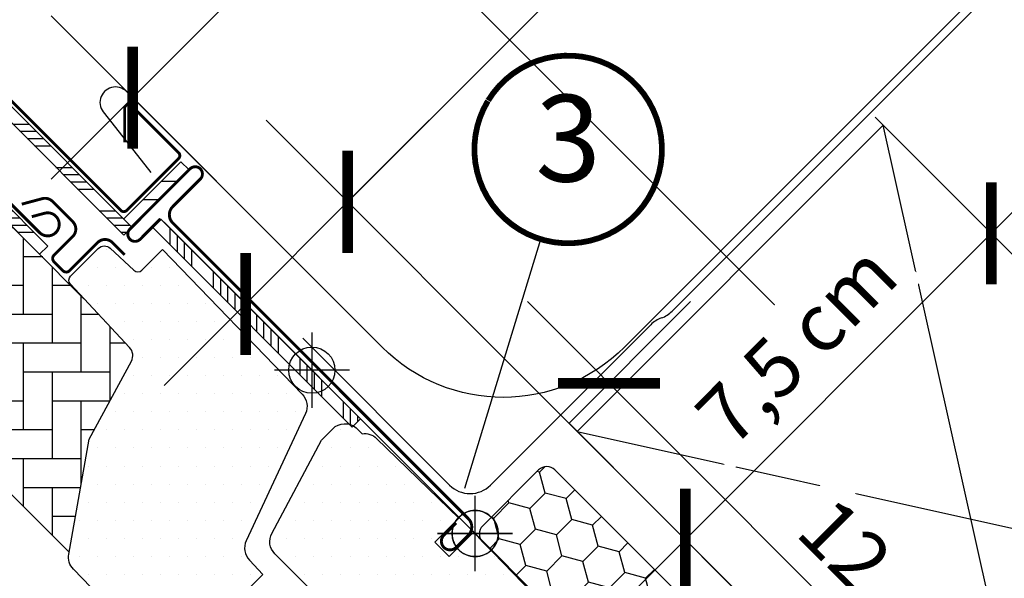
# Model space of a CAD drawing. Units: millimetres. Extents: x -123 to 4671, y -153 to 2514.
# Drawn here: x 993 to 1163, y 973 to 1069 of the extents above; entities that cross this region are included whole.
import ezdxf
from ezdxf.enums import TextEntityAlignment as Align

# ---------------------------------------------------------------- set-up
doc = ezdxf.new("R2010")
doc.units = ezdxf.units.MM
doc.header["$LTSCALE"] = 20
doc.header["$MEASUREMENT"] = 0
doc.layers.get('0').update_dxf_attribs({"plot": 0})
for name, color, linetype in [('VELUX-1_10', 1, 'Continuous'), ('VELUX-1_5', 1, 'Continuous'), ('VELUX-BDX', 6, 'Continuous'), ('VELUX-BLAU', 5, 'Continuous'), ('VELUX-EINDECKRAHMEN', 4, 'Continuous'), ('VELUX-FENSTER', 2, 'Continuous'), ('VELUX-FENSTERSCHRAFFUR', 8, 'Continuous'), ('VELUX-PUNKT', 1, 'Continuous'), ('VELUX-ROT', 1, 'Continuous')]:
    doc.layers.add(name, color=color, linetype=linetype)
doc.layers.get('0').off()
doc.styles.add('Verdana', font='verdana.ttf')
doc.dimstyles.new('Standard_Detail_M_10', dxfattribs={"dimtxt": 20, "dimasz": 25, "dimexe": 30, "dimexo": 0, "dimgap": 8, "dimtad": 1, "dimdec": 0, "dimdsep": 46, "dimtxsty": 'Verdana', "dimblk": 'ARCHTICK', "dimcen": 5, "dimdle": 30, "dimclrd": 256, "dimclre": 256, "dimclrt": 256, "dimadec": 0, "dimazin": 0, "dimtfac": 1, "dimtdec": 0, "dimtix": 1, "dimtmove": 1, "dimatfit": 3, "dimldrblk": 'ARCHTICK', "dimfxl": 1, "dimtolj": 1, "dimtzin": 0, "dimlwd": -1, "dimarcsym": 0})
doc.dimstyles.new('Standard_Detail_M_5', dxfattribs={"dimtxt": 10, "dimasz": 12.5, "dimexe": 20, "dimexo": 0, "dimgap": 4, "dimtad": 1, "dimdec": 0, "dimdsep": 46, "dimtxsty": 'Verdana', "dimblk": 'ARCHTICK', "dimcen": 5, "dimdle": 20, "dimclrd": 256, "dimclre": 256, "dimclrt": 256, "dimadec": 0, "dimazin": 0, "dimtfac": 1, "dimtdec": 0, "dimtmove": 1, "dimatfit": 2, "dimldrblk": 'ARCHTICK', "dimfxl": 1, "dimtolj": 1, "dimtzin": 0, "dimlwd": -1, "dimarcsym": 0})
pattern_1 = [(0, (-501.6820075755513, -1326.76702228516), (1.5625, 3.125), [0, -3.125])]
pattern_2 = [(360, (-1403.777044984994, 1036.201105874726), (2.220446049250313e-15, 7.5), []), (360, (-1402.527044987091, 1034.951105876824), (2.220446049250313e-15, 7.5), []), (360, (-1401.277044982118, 1033.70110587185), (2.220446049250313e-15, 7.5), []), (360, (-1400.027044984216, 1032.451105873947), (2.220446049250313e-15, 7.5), [])]

# ---------------------------------------------------------------- blocks, each defined once
blk = doc.blocks.new('Position_1_5')
at = {"layer": 'VELUX-1_5', "const_width": 1}
blk.add_lwpolyline([(-13.86292284780166, 8.478317646559844, -680.2406413038243), (-13.91253766623231, 8.396653838627117, 1.773395182032496)], format="xyb", dxfattribs=at)
at = {"layer": 'VELUX-1_5', "style": 'Verdana'}
blk.add_attdef('POS', text='', height=15, dxfattribs=at).set_placement((0, 0), align=Align.MIDDLE)
blk = doc.blocks.new('_ArchTick')
at = {"color": 0, "linetype": 'ByBlock', "const_width": 0.15}
blk.add_lwpolyline([(-0.5, -0.5), (0.5, 0.5)], dxfattribs=at)
blk = doc.blocks.new('*D20')
at = {"layer": 'Defpoints', "color": 0, "transparency": 16777216}
for p in [(1145.887783531916, 1103.035556199133), (1012.231130784096, 1055.777612552286), (1055.430485334583, 1012.578258001799)]:
    blk.add_point(p, dxfattribs=at)
at = {"layer": 'VELUX-1_5', "transparency": 16777216}
blk.add_line((1116.830564605159, 1160.377046373351), (998.0889951603647, 1041.635476928556), dxfattribs=at)
at = {"layer": 'VELUX-1_5', "lineweight": -2, "transparency": 16777216}
for p, q in [((1145.887783531916, 1103.035556199133), (1088.546293357698, 1160.377046373351)), ((1055.430485334583, 1012.578258001799), (998.0889951603647, 1069.919748176017))]:
    blk.add_line(p, q, dxfattribs=at)
at = {"layer": 'VELUX-1_5', "transparency": 16777216, "xscale": 12.5, "yscale": 12.5, "zscale": 12.5}
for p, rotation in [((1102.688428981429, 1146.23491074962), 45.00000000000025), ((1012.231130784096, 1055.777612552286), 225.0000000000002)]:
    blk.add_blockref('_ArchTick', p, dxfattribs=dict(at, rotation=rotation))
at = {"layer": 'VELUX-1_5', "transparency": 16777216, "insert": (1070.481690621928, 1125.729611926179), "char_height": 10, "attachment_point": 5, "rotation": 45.00000000000026, "style": 'Verdana'}
blk.add_mtext('\\A1;6-15 cm', dxfattribs=at)
blk = doc.blocks.new('*D21')
at = {"layer": 'Defpoints', "color": 0, "transparency": 16777216}
for p in [(1049.47664632599, 1037.743268030257), (1089.242489485859, 997.9774298378511), (1071.564821074922, 980.2997592186579)]:
    blk.add_point(p, dxfattribs=at)
at = {"layer": 'VELUX-1_5', "transparency": 16777216}
for p, q in [((1114.739005098518, 1103.005634955218), (1049.47664632599, 1037.743268030257)), ((1017.656843174625, 1005.92346090403), (1063.618781066418, 1051.88540453729))]:
    blk.add_line(p, q, dxfattribs=at)
at = {"layer": 'VELUX-1_5', "lineweight": -2, "transparency": 16777216}
for p, q in [((1089.242489485859, 997.9774298378511), (1035.334509818957, 1051.885402770685)), ((1071.564821074922, 980.2997592186579), (1017.65684140802, 1034.207732151492))]:
    blk.add_line(p, q, dxfattribs=at)
at = {"layer": 'VELUX-1_5', "transparency": 16777216, "xscale": 12.5, "yscale": 12.5, "zscale": 12.5}
for p, rotation in [((1049.47664632599, 1037.743268030257), 45.00000357863256), ((1031.798977915053, 1020.065597411064), 225.0000035786325)]:
    blk.add_blockref('_ArchTick', p, dxfattribs=dict(at, rotation=rotation))
at = {"layer": 'VELUX-1_5', "transparency": 16777216, "insert": (1088.472054662692, 1091.370901186291), "char_height": 10, "attachment_point": 5, "rotation": 45.00000357863256, "style": 'Verdana'}
blk.add_mtext('\\A1;2,5 cm', dxfattribs=at)
blk = doc.blocks.new('*D22')
at = {"layer": 'Defpoints', "color": 0, "transparency": 16777216}
for p in [(1071.564819212274, 980.2997592186591), (1222.845050524043, 829.0195277461505), (746.295699866543, 655.0306402185353)]:
    blk.add_point(p, dxfattribs=at)
at = {"layer": 'VELUX-1_10', "lineweight": -2, "transparency": 16777216}
for p, q in [((1071.564819212274, 980.2997592186591), (1244.05825394837, 807.8063242992843)), ((746.295699866543, 655.0306402185353), (918.7891346026386, 482.5372052991605))]:
    blk.add_line(p, q, dxfattribs=at)
at = {"layer": 'VELUX-1_10', "transparency": 16777216}
blk.add_line((876.3627277314457, 482.5372053217001), (1244.05825397091, 850.2327311704771), dxfattribs=at)
at = {"layer": 'VELUX-1_10', "transparency": 16777216, "xscale": 25, "yscale": 25, "zscale": 25}
for p, rotation in [((1222.845050524043, 829.0195277461505), 44.99999996956079), ((897.575931178312, 503.7504087460267), 224.9999999695608)]:
    blk.add_blockref('_ArchTick', p, dxfattribs=dict(at, rotation=rotation))
at = {"layer": 'VELUX-1_10', "transparency": 16777216, "insert": (1046.447315081224, 680.1481440306661), "char_height": 20, "attachment_point": 5, "rotation": 44.99999996956079, "style": 'Verdana'}
blk.add_mtext('\\A1;Délka L', dxfattribs=at)
blk = doc.blocks.new('EDZ_o')
at = {"layer": 'VELUX-EINDECKRAHMEN'}
blk.add_lwpolyline([(159.7123335077617, 174.1230233661136), (165.2981199453884, 174.1230233661136, -0.6681786379191657), (166.0052267265751, 172.4159165849271), (165.8516413983189, 172.2623312566709), (25.86780892478919, 32.27849878314078, -0.4142135623730943), (-16.13433387769192, 32.278498783141), (-60.39921837997008, 76.54338328541871, 1.000000000000015), (-64.21759499837754, 72.72500666701148), (-56.19816458866399, 62.49325476985132)], format="xyb", dxfattribs=at)
blk = doc.blocks.new('BFX_Lattung_Rinne_5_o')
at = {"layer": 'VELUX-BDX'}
for p, q in [((34.12687648533824, 38.50300887248568), (342.4906412081223, 346.866773595274)), ((2.648004023909834, 8.381155406330208), (30.42591794773716, 36.15906933015754)), ((-29.87890791067139, 33.83699952904476), (-4.423063787955925, 8.381155406330436))]:
    blk.add_line(p, q, dxfattribs=at)
for centre, radius, start, end in [((30.59134257940536, 42.0385427784181), 4.999999999999893, 289.6948678875402, 315.0000000000046), ((33.96145185366981, 32.623535424225), 4.999999999999799, 109.6948678875402, 135.0000000000046), ((-0.8875298820230455, 11.91668931226229), 4.999999999999478, 224.9999999999908, 315.0000000000092)]:
    blk.add_arc(centre, radius, start, end, dxfattribs=at)
blk = doc.blocks.new('Punkt_blau')
at = {"layer": 'VELUX-BLAU'}
for p, q in [((4.596194077713335, 4.596194077711857), (-4.596194077711743, -4.596194077710607)), ((4.59619407771288, -4.596194077712539), (-4.596194077710607, 4.596194077711857))]:
    blk.add_line(p, q, dxfattribs=at)
blk.add_circle((0, 0), 4, dxfattribs=at)
blk = doc.blocks.new('Punkt_rot')
at = {"layer": 'VELUX-ROT'}
for p, q in [((-4.596194077712312, -4.596194077712425), (4.596194077712539, 4.596194077712539)), ((4.596194077712312, -4.596194077712425), (-4.596194077712312, 4.596194077712425))]:
    blk.add_line(p, q, dxfattribs=at)
blk.add_circle((1.13686837721616e-13, 0), 4, dxfattribs=at)
blk = doc.blocks.new('V22_GPU_66_o')
at = {"layer": 'VELUX-FENSTER'}
h = blk.add_hatch(dxfattribs=at)
h.set_pattern_fill('AR-HBONE', color=6, scale=1.25, angle=45)
h.set_pattern_definition([(90, (-501.6820075755513, -1326.76702228516), (-4.999999999999999, 5), [15, -5]), (180, (-501.6820075755513, -1321.767022284711), (-4.999999999999999, 5), [15, -5])])
h.paths.add_polyline_path([(-59.56363070578846, 29.87746746204812, 0.3211072899292239), (-59.86338482800602, 32.18683679193509), (-70.11669459609038, 43.18216536141881), (-71.60698390636571, 44.66361692768714, -0.07365065357406361), (-71.98348132827778, 44.94297854984779), (-73.53911624688953, 46.49861346845864, -0.06848670751930616), (-73.80266692674013, 46.84627906391324), (-75.41101603058996, 48.44509030316385), (-75.4836598951515, 48.3724464386014), (-84.94411344951186, 57.83289999296267), (-93.60051955822928, 57.83289999296358), (-99.21830272689658, 42.3981675896548, -0.5486187866266659), (-102.5119015308428, 41.66799431393338), (-106.6559919296997, 45.81208471279206), (-108.1209734748118, 44.34710316768087), (-110.1915258356312, 36.61969655736812), (-70.35078424778294, -3.221045030480127), (-66.85950701998809, 16.3583241015258)])
at = {"layer": 'VELUX-FENSTERSCHRAFFUR'}
h = blk.add_hatch(dxfattribs=at)
h.set_pattern_fill('ANSI34', color=6, scale=10, angle=-45.00000000000001, style=0)
h.set_pattern_definition(pattern_2)
edge = h.paths.add_edge_path(flags=0)
edge.add_line((-82.69106258961983, 73.46965069708949), (-60.88190486364965, 51.66049297112022))
edge.add_line((-60.88190486364874, 51.66049297111931), (-59.46769130127541, 53.07470653349264))
edge.add_line((-59.46769130127541, 53.07470653349264), (-81.28145182425214, 74.88846705646893))
edge.add_line((-81.28145182425214, 74.88846705646847), (-82.51771017772808, 74.04895193534958))
edge.add_line((-82.51771017772808, 74.04895193534958), (-83.04886764381263, 75.44573112382159))
edge.add_line((-83.04886764381263, 75.44573112382204), (-95.87152910998338, 73.18474994284679))
edge.add_line((-95.8715291099852, 73.18474994284679), (-95.52423275465117, 71.21513443682215))
edge.add_line((-95.52423275464935, 71.21513443682124), (-82.70798173496041, 73.47498528312371))
edge.add_arc((-82.69813365743175, 73.4767217649005), 0.009999999999996656, -45.00000000000091, 190.0000000002235, ccw=False)
h = blk.add_hatch(dxfattribs=at)
h.set_pattern_fill('ANSI34', color=6, scale=10, angle=-45.00000000000001, style=0)
h.set_pattern_definition(pattern_2)
edge = h.paths.add_edge_path(flags=0)
edge.add_line((-75.4836598951515, 48.3724464386014), (-74.06944633277817, 49.78666000097428))
edge.add_line((-74.06944633277817, 49.78666000097473), (-86.66087161899031, 62.37808528718688))
edge.add_arc((-88.14579585948195, 60.89316104669524), 2.099999999999999, 44.99999999999999, 73.19119999000048)
edge.add_line((-87.53852032189752, 62.90343874429163), (-90.07702568011791, 63.67028414476499))
edge.add_line((-90.077025680117, 63.67028414476499), (-90.65538333495988, 61.7557339565783))
edge.add_line((-90.65538333496079, 61.7557339565783), (-88.1168779767404, 60.98888855610494))
edge.add_arc((-88.14579585948195, 60.89316104669524), 0.09999999999999853, 44.999999999999204, 73.19119999001958, ccw=False)
edge.add_line((-88.07508518136274, 60.96387172481354), (-75.4836598951506, 48.3724464386014))
h = blk.add_hatch(dxfattribs=at)
h.set_pattern_fill('ANSI32', color=6, angle=-45.00000000000001, style=0)
h.set_pattern_definition([(360, (-828.1669359656098, -149.3286895264127), (2.664535259100376e-15, 9.525), []), (360, (-824.9919345941998, -152.5036908978218), (2.664535259100376e-15, 9.525), [])])
h.paths.add_polyline_path([(-59.46769130127541, 53.07470653349264), (-49.56819636466389, 62.97420147010416), (-50.98240992703722, 64.3884150324775), (-60.88190486364874, 54.48892009586507)], flags=0)
h = blk.add_hatch(dxfattribs=at)
h.set_pattern_fill('ANSI34', color=6, scale=10, angle=45.00000000000019, style=0)
h.set_pattern_definition([(90, (-1403.777044984994, 1036.201105874726), (-7.5, -2.398081733190338e-14), []), (90, (-1402.527044987091, 1037.451105872628), (-7.5, -2.398081733190338e-14), []), (90, (-1401.277044982118, 1038.701105877602), (-7.5, -2.398081733190338e-14), []), (90, (-1400.027044984216, 1039.951105875504), (-7.5, -2.398081733190338e-14), [])])
h.paths.add_polyline_path([(-21.28392511720267, 18.42647425535142), (-19.86971155482934, 19.84068781772476), (-54.51794383297056, 54.48892009586507), (-55.93215739534389, 53.07470653349264)], flags=0)
h = blk.add_hatch(dxfattribs=at)
h.set_pattern_fill('DOTS', color=256, scale=50)
h.set_pattern_definition(pattern_1)
edge = h.paths.add_edge_path()
edge.add_line((-53.02909188756166, -23.35960880786388), (-69.61778067896739, -6.181518698344917))
edge.add_arc((-67.45976127795257, -4.097543586967276), 2.999999999999967, 169.999999999986, 224.0000000000178, ccw=False)
edge.add_line((-70.41418453698861, -3.576599053965765), (-66.85950701998809, 16.3583241015258))
edge.add_line((-66.85950701998809, 16.3583241015258), (-59.56845800591873, 29.86852255129179))
edge.add_arc((-61.32609223124382, 30.82284007180942), 1.999999999999865, 331.5000000000495, 403.0000000000335)
edge.add_line((-59.86338482800602, 32.18683679193509), (-70.11669459609038, 43.18216536141881))
edge.add_arc((-69.38534089447057, 43.86416372148096), 1.000000000000232, 134.9999999999816, 222.9999999999605, ccw=False)
edge.add_line((-70.09244767565724, 44.57127050266809), (-65.30028503511676, 49.36343314320948))
edge.add_arc((-64.23962486333676, 48.30277297142993), 1.499999999999932, 47.000000000021316, 135.0000000000123, ccw=False)
edge.add_line((-63.2166273232433, 49.39980352385919), (-59.1278815206224, 45.58698637953421))
edge.add_arc((-58.4458831605607, 46.31834008115266), 0.999999999999234, 226.9999999999862, 315)
edge.add_line((-57.73877637937403, 45.61123329996644), (-54.16439044266917, 49.18561923667221))
edge.add_line((-54.16439044266917, 49.18561923667221), (-29.96325638092094, 24.12461128762334))
edge.add_arc((-32.12127578193667, 22.04063617624752), 2.99999999999903, -25.00000000001438, 43.99999999998681, ccw=False)
edge.add_line((-29.40235242082781, 20.77278139102509), (-34.53500728538347, 9.765767513395076))
edge.add_line((-34.53500728538347, 9.765767513395076), (-39.6762810795808, -1.25989618141557))
edge.add_arc((-36.92157638078606, -2.504928537260184), 3.022995789719083, 155.6786579768263, 223.7864156244775)
edge.add_line((-39.10395052882632, -4.596757072926266), (-36.76956362518104, -7.100080545489618))
edge.add_line((-36.76956362518104, -7.100080545489618), (-39.38585871557189, -9.716375635880468))
edge.add_line((-39.38585871557189, -9.716375635880468), (-34.93825931803258, -14.4858420645387))
edge.add_arc((-35.30393616884248, -14.82684124457001), 0.4999999999999383, -44.999999999926274, 43.00000000001518, ccw=False)
edge.add_line((-34.95038277824824, -15.18039463516288), (-38.07771117037919, -18.30772302729383))
edge.add_arc((-38.43126456097252, -17.95416963670095), 0.4999999999997629, 224.9999999999631, 315.00000000003683, ccw=False)
edge.add_line((-38.78481795156586, -18.30772302729383), (-43.02745863868586, -14.06508234017474))
edge.add_arc((-43.38101202927828, -14.41863573076716), 0.4999999999987982, 45, 135)
edge.add_line((-43.73456541987071, -14.06508234017474), (-45.21948966036325, -15.55000658066638))
edge.add_arc((-44.86593626976992, -15.90355997125971), 0.5000000000000844, 135, 225)
edge.add_line((-45.21948966036325, -16.25711336185304), (-40.97684886788011, -20.49975415433437))
edge.add_arc((-41.33040236383658, -20.85330743956501), 0.5000000000004281, -45.00000000003689, 44.99998292520871, ccw=False)
edge.add_line((-40.97684897324325, -21.2068608301588), (-47.52971754922146, -27.75972940613701))
edge.add_arc((-47.88327093981388, -27.40617601554322), 0.5000000000000844, 227.0000170851472, 314.99999999992633, ccw=False)
edge.add_line((-48.22427001080359, -27.771852968036), (-52.99373654850206, -23.32425346880427))
h = blk.add_hatch(dxfattribs=at)
h.set_pattern_fill('DOTS', color=256, scale=50)
h.set_pattern_definition(pattern_1)
h.paths.add_polyline_path([(12.02678518654466, -37.49969112127656, -0.4091571598237982), (12.72764361832742, -37.49359735614962), (16.33292832853112, -40.97505469825228, 0.2370583571198281), (18.91254764566293, -41.75072770166025), (29.01266431568729, -39.96979319479397, 0.1451689336113214), (30.54815116765531, -39.20157929283505), (32.34696097095548, -37.40276948953397, 0.381787152362555), (32.20381032025762, -33.3773237427522), (2.759379464065205, -2.895828892268582, -0.4351333062564557), (-3.084010977994694, -2.547327283174127), (-4.525659204511612, -3.988975509691045), (-7.000532938665856, -1.514101775537711), (-3.432249886274803, 2.054181276853342, -0.05590007232439186), (-2.891950335175352, 2.763444093676299), (-17.08891913887783, 16.47336247887506, 0.2299215311009759), (-19.5796622253074, 17.28758822525288), (-20.62261690242849, 18.31536630738083, 0.04633940073232602), (-21.07803438243172, 18.63236499012146), (-21.28392511720267, 18.42647425535142), (-21.77630314337875, 18.91885228152842, 0.2682680933727796), (-24.67770136924992, 18.14396784052497), (-26.64017716472517, 16.18149204505062), (-35.24114747059866, 0.005419563135546923, 0.3280502088702827), (-34.70503092788931, -3.508031950786062), (-27.57731189582773, -10.63575098284673, -0.4142135478238661), (-27.57731200120179, -14.87839156459177), (-34.11497661078465, -21.41605638492365, 0.4466158932923657), (-34.24874826152154, -23.67114816847061), (-33.89516925283169, -24.02467563541813), (-34.03324205687386, -24.16274895576043), (4.035991443688545, -58.44045199134052, 0.4210538809962754), (8.34225126099227, -58.15478800604069), (12.02068818647422, -54.47634859389473), (3.888962162656753, -46.34462257007817, -0.4144835540058012), (3.889212824471542, -45.63726369408505)])
h = blk.add_hatch(dxfattribs=at)
h.set_pattern_fill('DOTS', color=256, scale=50)
h.set_pattern_definition(pattern_1)
edge = h.paths.add_edge_path()
edge.add_line((-67.33422378533578, -33.50774058507341), (-99.46352768264114, 3.452772263338829))
edge.add_arc((-99.08618212230976, 3.780785898104114), 0.4999826161909374, 175.9967891134212, 220.9993205282665, ccw=False)
edge.add_line((-99.58494485066694, 3.815690873331732), (-99.57049374998405, 4.022342139936882))
edge.add_line((-99.57049374998314, 4.022342139936882), (-103.5911871940898, 7.973493284000142))
edge.add_arc((-104.2920980235467, 7.260264579060276), 0.9999855880959951, 45.49906279538948, 135.0022615589553)
edge.add_line((-104.9992225236965, 7.967333258671715), (-115.8146939074704, -2.848138125102651))
edge.add_arc((-115.1075194470895, -3.555246240184715), 1.000048800724438, 135.0026877978061, 222.9973654707875)
edge.add_line((-115.8389401991662, -4.237244251371521), (-96.68369985578829, -24.77869444227281))
edge.add_arc((-97.4149707186798, -25.46069423170593), 0.9999403920741571, -45.003312869754495, 43.00329706739308, ccw=False)
edge.add_line((-96.70794697066412, -26.16779974536166), (-100.3432812421224, -29.80313401682042))
edge.add_line((-100.3432812421215, -29.80313401682088), (-102.8537246879032, -28.35377962914936))
edge.add_line((-102.8537246879041, -28.35377962914936), (-103.9143501306808, -29.41440507192601))
edge.add_line((-103.9143501306808, -29.41440507192601), (-102.9826102445595, -31.02824955434835))
edge.add_line((-102.9826102445586, -31.02824955434789), (-105.8356990076545, -33.88133831744472))
edge.add_line((-105.8356990076554, -33.88133831744472), (-107.4495434900773, -32.94959843132256))
edge.add_line((-107.4495434900764, -32.94959843132256), (-108.5102110797015, -34.01026602094771))
edge.add_line((-108.5102110797015, -34.01026602094771), (-107.0608145451824, -36.52066731988089))
edge.add_line((-107.0608145451824, -36.52066731988089), (-109.2528299893847, -38.71268276408409))
edge.add_line((-109.2528299893856, -38.71268276408409), (-66.73616395623321, -73.14204291757233))
edge.add_arc((-65.47752753648729, -71.58764758472535), 2.000077620464917, 231.0019613923374, 314.9986470942966)
edge.add_line((-64.0632924831898, -73.00194942730013), (-50.36257429090529, -59.30123123501517))
edge.add_arc((-51.42320116934661, -58.24058643647913), 1.499965587583092, 314.9995159762647, 402.0012553003996)
edge.add_line((-50.3085314944019, -57.2368891316637), (-63.47485398934987, -42.61414013957437))
edge.add_arc((-56.04449354866665, -35.92335100896616), 9.998845706817452, 194.6926762986205, 222.0019696759998, ccw=False)
edge.add_arc((-108.1858323721162, -49.59522267084867), 43.90513641919011, 14.69263945031607, 21.49466428134546)
at = {"layer": 'VELUX-FENSTER', "color": 6}
for p, q in [((-49.39184827189456, 63.15054956287531), (-59.82167329439471, 52.72072454037334)), ((-60.88190486364874, 51.66049297111931), (-59.46769130127541, 53.07470653349264))]:
    blk.add_line(p, q, dxfattribs=at)
at = {"layer": 'VELUX-FENSTER', "color": 4, "const_width": 0.5}
for points in [[(-94.62882922142308, 62.30560201712342), (-104.1801540124934, 63.14123465764078, -0.6370702608076486), (-105.0350664944999, 65.49008739756573), (-97.12522651858853, 73.39992737347802, -0.1539147210600408), (-96.38958710433326, 73.78287701362478), (-82.4968811206436, 76.23253591360026, -0.2446984432288151), (-81.28232003238554, 75.84958627345259), (-61.37687961048141, 55.94414585154846, 0.4142135623734717), (-60.38693011681789, 55.94414585154755), (-51.37697551094061, 64.95410045742665, 0.414213562373095), (-51.37697551094061, 65.94404995108744), (-59.53840197939462, 74.10547641954236, 0.6681786379191345), (-60.7333767262262, 73.61050167271242), (-60.7333767262262, 67.74731401979989)], [(-76.81779456628283, 54.86846061239794), (-74.5870844229812, 55.46617759384299, -1.73205080756878), (-75.48365989514969, 52.12011237889146), (-86.4498295222129, 63.08628200595467, 0.1236314926607855), (-87.01403225985814, 63.42400922839715), (-99.42713179588554, 67.1738253366475, 1.03207853174873), (-99.89277394320197, 65.43602518471562), (-92.3964410617391, 63.67899083132033, -0.6796554309457923), (-92.07028266531051, 61.47142359046484), (-120.8521104783758, 44.8542275548225, 0.0655434628152502), (-141.5627885970334, 28.9623652950313), (-156.5888076972496, 13.93634619481782, 0.414213562373095), (-156.5888076972496, 8.77446669215442), (-149.8712932759772, 2.056952270882903, 0.9999999999999999), (-146.5478914043997, 5.38035414245951), (-148.7752777651385, 7.60774050319651)], [(-3.290599329353427, 1.846504485955847), (-5.411919672913427, -0.2748158576032438, 0.9999999999999999), (-3.290599329352517, -2.396136201162335), (-1.169278985793426, -0.2748158576032438, 0.414213562373095), (-1.169278985793426, 2.553611267142514), (-5.657285692879668, 7.041617974228757), (-52.39620441383704, 53.78053669518704, -0.414213562373095), (-52.39620441383704, 56.6089638199328), (-47.61916534237571, 61.38600289139595, 0.9977024673127125), (-49.39184827179633, 63.150549562778), (-59.82167329429831, 52.72072454027602, 0.9999999999999999), (-58.05390634133255, 50.95295758731027), (-54.51837243539921, 54.48849149324269)], [(-60.74048350741214, 48.26638042142349), (-62.86180385097123, 50.38770076498349, 0.414213562373095), (-65.40738826324377, 50.3877007649844), (-70.28642505343032, 45.50866397479695, -0.414213562373095), (-71.41779590332953, 45.50866397479604), (-72.97343082194038, 47.06429889340779, -0.414213562373095), (-72.97343082193947, 48.19566974330519), (-69.72073962848026, 51.44836093676258, 0.414213562373095), (-69.72073962848117, 53.99394534903422), (-73.25177167671154, 57.5249773972655, 0.2679491924310967), (-74.99043816403173, 57.99085167844987), (-78.5595743933136, 57.03450450813762)]]:
    blk.add_lwpolyline(points, format="xyb", dxfattribs=at)
at = {"layer": 'VELUX-FENSTER', "color": 6}
blk.add_lwpolyline([(-70.35138486459982, -3.220444413664154), (-110.1915258356312, 36.61969655736812), (-108.1209734748118, 44.34710316768087), (-106.6559919296997, 45.81208471279206), (-102.5119015308428, 41.66799431393338, 0.5486187866266659), (-99.21830272689658, 42.3981675896548), (-93.60051955822928, 57.83289999296358), (-84.94411344951186, 57.83289999296267), (-67.77704498499406, 40.66583152844396)], format="xyb", dxfattribs=at)
at = {"layer": 'VELUX-FENSTER'}
for points in [[(-53.02909188756166, -23.35960880786388), (-69.61778067896739, -6.181518698344917, -0.2400787590802451), (-70.41418453698861, -3.576599053965765), (-70.41418453698861, -3.576599053965765, -5.366530438502711), (-70.41418453698861, -3.576599053965765), (-66.85950701998809, 16.3583241015258, 2.114613754215481), (-66.85950701998809, 16.3583241015258), (-59.56845800591873, 29.86852255129179, 0.3225094152674328), (-59.86338482800602, 32.18683679193509), (-70.11669459609038, 43.18216536141881, -0.4040262258350221), (-70.09244767565724, 44.57127050266809), (-65.30028503511676, 49.36343314320948, -0.4040262258351329), (-63.2166273232433, 49.39980352385919), (-59.1278815206224, 45.58698637953421, 0.4040262258351738), (-57.73877637937403, 45.61123329996644), (-54.16439044266917, 49.18561923667221), (-29.96325638092094, 24.12461128762334, -0.3105082534628565), (-29.40235242082781, 20.77278139102509), (-34.53500728538347, 9.765767513395076), (-39.6762810795808, -1.25989618141557, 0.3062448852956215), (-39.10395052882632, -4.596757072926266), (-36.76956362518104, -7.100080545489618), (-39.38585871557189, -9.716375635880468)], [(-35.23252102476363, 0.02173528897128563), (-26.64031170500675, 16.18135857529796), (-24.67817419833045, 18.14349511681212, -0.3896153522713526), (-20.62261690242849, 18.31536630738083), (-19.5796622253074, 17.28758822525378, -0.2299215311010984), (-17.08891913887783, 16.47336247887506), (-2.805994270055635, 2.680436893069782), (-7.00053291653785, -1.514101797666626), (-4.525659250050012, -3.988975464153555), (-0.2829888915493939, 0.2536948943470634), (32.20381032025762, -33.37732374275129, -0.381787152362661)], [(-27.57731189582773, -10.63575098284673), (-34.70503092788931, -3.508031950786062, -0.3297505000502693), (-35.23255360217809, 0.02170263112566317)]]:
    blk.add_lwpolyline(points, format="xyb", dxfattribs=at)
at = {"layer": 'VELUX-FENSTERSCHRAFFUR', "color": 6}
for p, q in [((-59.46769130127541, 53.07470653349264), (-82.02011307807152, 75.62712831028875)), ((-82.69106258961983, 73.46965069708949), (-60.88190486364874, 51.66049297111931)), ((-60.88190486364874, 54.48892009586507), (-50.98240992703722, 64.3884150324775)), ((-50.98240992703722, 64.3884150324775), (-49.56819636466389, 62.97420147010416)), ((-74.06944633277817, 49.78666000097473), (-86.6608716189894, 62.37808528718688)), ((-75.4836598951515, 48.3724464386014), (-88.07508518136274, 60.96387172481354)), ((-55.93215739534389, 53.07470653349264), (-21.28392511720267, 18.42647425535142)), ((-19.86971155482934, 19.84068781772476), (-54.51794383297056, 54.48892009586507)), ((-74.06944633277817, 49.78666000097473), (-75.4836598951515, 48.3724464386014)), ((-21.28392511720267, 18.42647425535142), (-19.86971155482934, 19.84068781772476))]:
    blk.add_line(p, q, dxfattribs=at)
at = {"rotation": 45}
for name, p in [('Punkt_blau', (-28.28427124746395, 28.28427124746167)), ('Punkt_rot', (0, 0))]:
    blk.add_blockref(name, p, dxfattribs=at)
blk = doc.blocks.new('rød bund')
at = {"color": 0, "linetype": 'Continuous'}
for p, q in [((1824.595305063826, 228.4263661718196), (1824.595305063826, 241.4263776159114)), ((1824.177193381887, 238.9044454908199), (1823.763660081726, 238.8389399862117)), ((1824.595305063826, 238.9263800000972), (1824.177193381887, 238.9044454908199)), ((1825.013420471054, 238.9044454908199), (1824.595305063826, 238.9263800000972)), ((1825.426953771215, 238.8389399862117), (1825.013420471054, 238.9044454908199)), ((1821.359238513809, 237.2775367116756), (1821.13120604406, 236.9264057493037)), ((1821.622728296619, 237.6029184675044), (1821.359238513809, 237.2775367116756)), ((1821.918784567219, 237.8989747381038), (1821.622728296619, 237.6029184675044)), ((1822.244166323048, 238.162427268011), (1821.918784567219, 237.8989747381038)), ((1822.595304736, 238.3904746389217), (1822.244166323048, 238.162427268011)), ((1822.968359031778, 238.5805538511104), (1822.595304736, 238.3904746389217)), ((1823.359238841635, 238.73057874201), (1822.968359031778, 238.5805538511104)), ((1823.763660081726, 238.8389399862117), (1823.359238841635, 238.73057874201)), ((1825.831375011307, 238.73057874201), (1825.426953771215, 238.8389399862117)), ((1826.222254821163, 238.5805538511104), (1825.831375011307, 238.73057874201)), ((1826.595305391651, 238.3904746389217), (1826.222254821163, 238.5805538511104)), ((1826.946447529894, 238.162427268011), (1826.595305391651, 238.3904746389217)), ((1827.271829285723, 237.8989747381038), (1826.946447529894, 238.162427268011)), ((1827.567885556322, 237.6029184675044), (1827.271829285723, 237.8989747381038)), ((1827.831375339132, 237.2775367116756), (1827.567885556322, 237.6029184675044)), ((1828.059407808882, 236.9264057493037), (1827.831375339132, 237.2775367116756)), ((1820.682714619738, 235.7580355024165), (1820.617220291, 235.3444984769649)), ((1820.79107958923, 236.1624530172176), (1820.682714619738, 235.7580355024165)), ((1820.941123106581, 236.5533402776546), (1820.79107958923, 236.1624530172176)), ((1821.13120604406, 236.9264057493037), (1820.941123106581, 236.5533402776546)), ((1828.249487021071, 236.5533402776546), (1828.059407808882, 236.9264057493037)), ((1828.399534263712, 236.1624530172176), (1828.249487021071, 236.5533402776546)), ((1828.507895507914, 235.7580355024165), (1828.399534263712, 236.1624530172176)), ((1828.573393561941, 235.3444984769649), (1828.507895507914, 235.7580355024165)), ((1818.09530679236, 234.9263718938655), (1831.095307060581, 234.9263718938655)), ((1820.617220291, 235.3444984769649), (1820.595308133465, 234.9263718938655)), ((1820.595308133465, 234.9263718938655), (1820.617220291, 234.5082453107661)), ((1820.617220291, 234.5082453107661), (1820.682714619738, 234.0947082853145)), ((1820.682714619738, 234.0947082853145), (1820.79107958923, 233.6902907705135)), ((1828.399534263712, 233.6902907705135), (1828.507895507914, 234.0947082853145)), ((1828.507895507914, 234.0947082853145), (1828.573393561941, 234.5082453107661)), ((1828.595305719477, 234.9263718938655), (1828.573393561941, 235.3444984769649)), ((1828.573393561941, 234.5082453107661), (1828.595305719477, 234.9263718938655)), ((1820.79107958923, 233.6902907705135), (1820.941123106581, 233.2994035100764)), ((1820.941123106581, 233.2994035100764), (1821.13120604406, 232.9263976430721)), ((1821.13120604406, 232.9263976430721), (1821.359238513809, 232.5752070760554)), ((1821.359238513809, 232.5752070760554), (1821.622728296619, 232.2498253202266)), ((1821.622728296619, 232.2498253202266), (1821.918784567219, 231.9537690496272)), ((1827.271829285723, 231.9537690496272), (1827.567885556322, 232.2498253202266)), ((1827.567885556322, 232.2498253202266), (1827.831375339132, 232.5752070760554)), ((1827.831375339132, 232.5752070760554), (1828.059407808882, 232.9263976430721)), ((1828.059407808882, 232.9263976430721), (1828.249487021071, 233.2994035100764)), ((1828.249487021071, 233.2994035100764), (1828.399534263712, 233.6902907705135)), ((1821.918784567219, 231.9537690496272), (1822.244166323048, 231.69031651972)), ((1822.244166323048, 231.69031651972), (1822.595304736, 231.4622691488094)), ((1822.595304736, 231.4622691488094), (1822.968359031778, 231.2721899366206)), ((1822.968359031778, 231.2721899366206), (1823.359238841635, 231.122165045721)), ((1823.359238841635, 231.122165045721), (1823.763660081726, 231.0138038015193)), ((1823.763660081726, 231.0138038015193), (1824.177193381887, 230.9482982969112)), ((1824.177193381887, 230.9482982969112), (1824.595305063826, 230.9263637876338)), ((1824.595305063826, 230.9263637876338), (1825.013420471054, 230.9482982969112)), ((1825.013420471054, 230.9482982969112), (1825.426953771215, 231.0138038015193)), ((1825.426953771215, 231.0138038015193), (1825.831375011307, 231.122165045721)), ((1825.831375011307, 231.122165045721), (1826.222254821163, 231.2721899366206)), ((1826.222254821163, 231.2721899366206), (1826.595305391651, 231.4622691488094)), ((1826.595305391651, 231.4622691488094), (1826.946447529894, 231.69031651972)), ((1826.946447529894, 231.69031651972), (1827.271829285723, 231.9537690496272))]:
    blk.add_line(p, q, dxfattribs=at)
blk = doc.blocks.new('BDX_2000_o')
at = {"layer": 'VELUX-BDX'}
h = blk.add_hatch(dxfattribs=at)
h.set_pattern_fill('HONEY', color=256, scale=30, angle=44.99999999999999, style=0)
h.set_pattern_definition([(224.9999999999999, (2511.604210902143, -464.4701594263252), (-6.273872267998554, -1.681079020350097), [3.75, -7.5]), (104.9999999999998, (2511.604210902143, -464.4701594263252), (1.681078996607035, 6.273872274360488), [3.749999999999997, -7.499999999999994]), (164.9999999999999, (2511.604210902143, -464.4701594263252), (-4.59279327139152, 4.592793254010391), [-7.499999999999998, 3.749999999999999])])
h.paths.add_polyline_path([(28.86274063665223, -48.10202665691122, -0.04366094290853403), (28.59567994698045, -47.87793613070608), (25.36466449169529, -44.64692067542001, -0.7198969885934654), (27.05722425598833, -41.25217097556379), (28.54712741675121, -41.46156320940372, 0.2354687434833141), (30.23968718104425, -40.89524063429326), (34.0580637994517, -37.07686401588626, 0.4142135623730951), (34.0580637994517, -34.24843689114005), (1.319019830514662, -1.509392922202551, -0.4142135623730951), (1.319019848953758, 1.319034220982758), (11.00638273277036, 11.00639710479936, -0.4142135623730951), (13.83480985303868, 11.00639696597773), (39.29065398023249, -14.4494470179161, 0.2446984432290465), (41.05216389793986, -15.00484896156831), (41.76665507184771, -14.87886489012999, -0.2445574581234062), (43.52741228895411, -15.43351453358537), (76.27233863628862, -48.17844048051484, -0.4142135623730951), (76.27233863628862, -51.0068676052615), (59.64252274210776, -67.63668349944237, -0.3639702342661774), (57.08115630703287, -67.86077402564752)])
at = {"layer": 'VELUX-BDX', "linetype": 'Continuous', "lineweight": 30}
blk.add_lwpolyline([(43.52816498955417, -15.43426683378129, 0.2446984432290465), (41.76665507184771, -14.87886489012999), (41.05216389793986, -15.00484896156831, -0.2446984432290465), (39.29065398023249, -14.4494470179161), (13.83480985303868, 11.00639696597773, 0.414213562373095), (11.00638273277036, 11.00639710479936), (1.319019848953758, 1.319034220982758, 0.414213562373095), (1.319019830514662, -1.509392922202551), (34.0580637994517, -34.24843689114005, -0.414213562373095), (34.0580637994517, -37.07686401588626), (30.23968718104425, -40.89524063429326, -0.2354687434833141), (28.54712741675121, -41.46156320940372), (27.05722425598833, -41.25217097556379, 0.7198969885934653), (25.36466449169529, -44.64692067542001), (28.59567994698045, -47.87793613070608, 0.04366094290853403), (28.86274063665223, -48.10202665691122), (57.08115630703287, -67.86077402564752, 0.3639702342661775), (59.64252274210776, -67.63668349944237), (76.27233863628862, -51.0068676052615, 0.4142135623731616), (76.27233863628862, -48.17844048051484), (43.52816436539706, -15.43426661001922)], format="xyb", dxfattribs=at)
at = {"layer": 'VELUX-ROT'}
blk.add_blockref('rød bund', (-1824.595305063825, -234.9263718938655), dxfattribs=at)
blk = doc.blocks.new('EMT_DUO_o')
at = {"layer": 'VELUX-EINDECKRAHMEN', "color": 8}
for p, q in [((101.1180737500574, -65.76273471992783), (70.71141977039474, 70.70993643771692)), ((17.67761578349996, 17.67772324662963), (154.1510823390483, -12.72972613093668))]:
    blk.add_line(p, q, dxfattribs=at)
at = {"layer": 'VELUX-EINDECKRAHMEN', "color": 7}
blk.add_lwpolyline([(101.1180737500574, -65.76273471992783), (154.1510823390483, -12.72972613093668), (70.71141977039474, 70.70993643771692), (17.67761578349996, 17.67772324662963)], close=True, dxfattribs=at)
blk = doc.blocks.new('*D72')
at = {"layer": 'Defpoints', "color": 0, "transparency": 16777216}
for p in [(1094.750720342605, 1006.31047750113), (1087.830081082592, 999.3898382411166), (1172.682894824979, 914.5370244987298)]:
    blk.add_point(p, dxfattribs=at)
at = {"layer": 'VELUX-1_5', "linetype": 'ByBlock', "transparency": 16777216}
blk.add_line((1193.745669708723, 907.3155281350118), (1080.608584718874, 1020.45261312486), dxfattribs=at)
at = {"layer": 'VELUX-1_5', "linetype": 'ByBlock', "lineweight": -2, "transparency": 16777216}
for p, q in [((1087.830081082592, 999.3898382411166), (1108.892855966336, 1020.45261312486)), ((1172.682894824979, 914.5370244987298), (1193.745669708723, 935.5997993824735))]:
    blk.add_line(p, q, dxfattribs=at)
at = {"layer": 'VELUX-1_5', "transparency": 16777216, "xscale": 12.5, "yscale": 12.5, "zscale": 12.5}
for p, rotation in [((1094.750720342605, 1006.31047750113), 135.0000000000002), ((1179.603534084992, 921.4576637587427), 315.0000000000002)]:
    blk.add_blockref('_ArchTick', p, dxfattribs=dict(at, rotation=rotation))
at = {"layer": 'VELUX-1_5', "transparency": 16777216, "insert": (1143.674056611658, 970.3810000277958), "char_height": 10, "attachment_point": 5, "rotation": 315.00000000000017, "style": 'Verdana', "bg_fill": 3, "box_fill_scale": 1.25, "bg_fill_color": 256, "bg_fill_true_color": 13158600, "bg_fill_transparency": 0}
blk.add_mtext('\\A1;12 cm', dxfattribs=at)
blk = doc.blocks.new('*D73')
at = {"layer": 'Defpoints', "color": 0, "transparency": 16777216}
for p in [(1140.863089671583, 1052.422846830108), (1161.003462778297, 1032.282473723396), (1087.830081082592, 999.3898382411168)]:
    blk.add_point(p, dxfattribs=at)
at = {"layer": 'VELUX-1_5', "linetype": 'ByBlock', "lineweight": -2, "transparency": 16777216}
for p, q in [((1140.863089671583, 1052.422846830108), (1175.145598402028, 1018.140338099665)), ((1087.830081082592, 999.3898382411168), (1122.112589813037, 965.1073295106729))]:
    blk.add_line(p, q, dxfattribs=at)
at = {"layer": 'VELUX-1_5', "linetype": 'ByBlock', "transparency": 16777216}
blk.add_line((1093.828318565575, 965.1073295106727), (1175.145598402027, 1046.424609347127), dxfattribs=at)
at = {"layer": 'VELUX-1_5', "transparency": 16777216, "xscale": 12.5, "yscale": 12.5, "zscale": 12.5}
for p, rotation in [((1161.003462778297, 1032.282473723396), 45.00000000000043), ((1107.970454189306, 979.2494651344037), 225.0000000000004)]:
    blk.add_blockref('_ArchTick', p, dxfattribs=dict(at, rotation=rotation))
at = {"layer": 'VELUX-1_5', "transparency": 16777216, "insert": (1127.244456455677, 1013.008471457023), "char_height": 10, "attachment_point": 5, "rotation": 45.000000000000426, "style": 'Verdana', "bg_fill": 3, "box_fill_scale": 1.25, "bg_fill_color": 256, "bg_fill_true_color": 13158600, "bg_fill_transparency": 0}
blk.add_mtext('\\A1;7,5 cm', dxfattribs=at)

msp = doc.modelspace()

# ---------------------------------------------------------------- linework, layer by layer
at = {"layer": 'VELUX-1_10'}
msp.add_line((946.8514994026422, 1196.475755223088), (1127.632719971155, 1015.694534654574), dxfattribs=at)
at = {"layer": 'VELUX-1_10', "color": 7}
msp.add_circle((1075.88444201332, 1022.297920268397), 203.5302186338416, dxfattribs=at)
at = {"layer": 'VELUX-1_5'}
msp.add_line((1069.757407182722, 988.1363306784538), (1082.935318688434, 1031.265173690194), dxfattribs=at)
at = {"layer": 'VELUX-PUNKT'}
msp.add_point((1071.201528327984, 980.632876829472), dxfattribs=at)

# ---------------------------------------------------------------- block references
at = {"layer": 'VELUX-1_5'}
msp.add_blockref('Position_1_5', (1087.683755836003, 1046.805921569715), dxfattribs=at).add_auto_attribs({'POS': '3'})
at = {"layer": 'VELUX-BDX'}
for name, p in [('BFX_Lattung_Rinne_5_o', (1071.564819212274, 980.2997592186598)), ('BDX_2000_o', (1071.564819212276, 980.2997592186579))]:
    msp.add_blockref(name, p, dxfattribs=at)
at = {"layer": 'VELUX-EINDECKRAHMEN'}
msp.add_blockref('EMT_DUO_o', (1071.564821074922, 980.2997592186579), dxfattribs=at)
at = {"layer": 'VELUX-FENSTER'}
msp.add_blockref('V22_GPU_66_o', (1071.564819212276, 980.2997592186579), dxfattribs=at)
at = {"layer": 'VELUX-FENSTERSCHRAFFUR'}
msp.add_blockref('EDZ_o', (1071.564819212275, 980.2997592186584), dxfattribs=at)

# ---------------------------------------------------------------- dimensions: what is measured, and where the dimension line sits
at = {"layer": 'VELUX-1_10'}
dim = msp.add_aligned_dim(p1=(746.2956998665429, 655.0306402185352), p2=(1071.564819212274, 980.2997592186588), distance=-213.9425549537025, text='Délka L', dimstyle='Standard_Detail_M_10', dxfattribs=at)
dim.commit()
dim.dimension.update_dxf_attribs({"geometry": '*D22', "text_midpoint": (1046.447315081224, 680.1481440306661)})
at = {"layer": 'VELUX-1_5'}
for base, p1, p2, angle, text, picture, middle in [((1012.231130784096, 1055.777612552286), (1145.887783531916, 1103.035556199133), (1055.430485334583, 1012.578258001799), 225.00000000000028, '6-15 cm', '*D20', (1076.985743325173, 1119.225559222935)), ((1049.47664632599, 1037.743268030257), (1071.564821074922, 980.2997592186579), (1089.242489485859, 997.977429837851), 45.00000357863219, '2,5 cm', '*D21', (1105.523545548565, 1074.319412430453))]:
    dim = msp.add_linear_dim(base=base, p1=p1, p2=p2, angle=angle, text=text, dimstyle='Standard_Detail_M_5', dxfattribs=at)
    dim.commit()
    dim.dimension.update_dxf_attribs({"geometry": picture, "text_midpoint": middle, "dimtype": 161})

# ---------------------------------------------------------------- next in the draw order: dimensions: what is measured, and where the dimension line sits
dim = msp.add_aligned_dim(p1=(1172.682894824979, 914.5370244987299), p2=(1087.830081082592, 999.3898382411168), distance=-9.787261901802314, text='12 cm', dimstyle='Standard_Detail_M_5', override={"dimtfill": 1, "dimarcsym": 1}, dxfattribs=at)
dim.commit()
dim.dimension.update_dxf_attribs({"geometry": '*D72', "text_midpoint": (1143.674056611658, 970.3810000277958)})

# ---------------------------------------------------------------- next in the draw order: dimensions: what is measured, and where the dimension line sits
dim = msp.add_aligned_dim(p1=(1087.830081082592, 999.3898382411168), p2=(1140.863089671583, 1052.422846830108), distance=-28.482788798767885, text='7,5 cm', dimstyle='Standard_Detail_M_5', override={"dimtfill": 1, "dimarcsym": 1}, dxfattribs=at)
dim.commit()
dim.dimension.update_dxf_attribs({"geometry": '*D73', "text_midpoint": (1127.244456455677, 1013.008471457023)})

doc.saveas('drawing.dxf')
